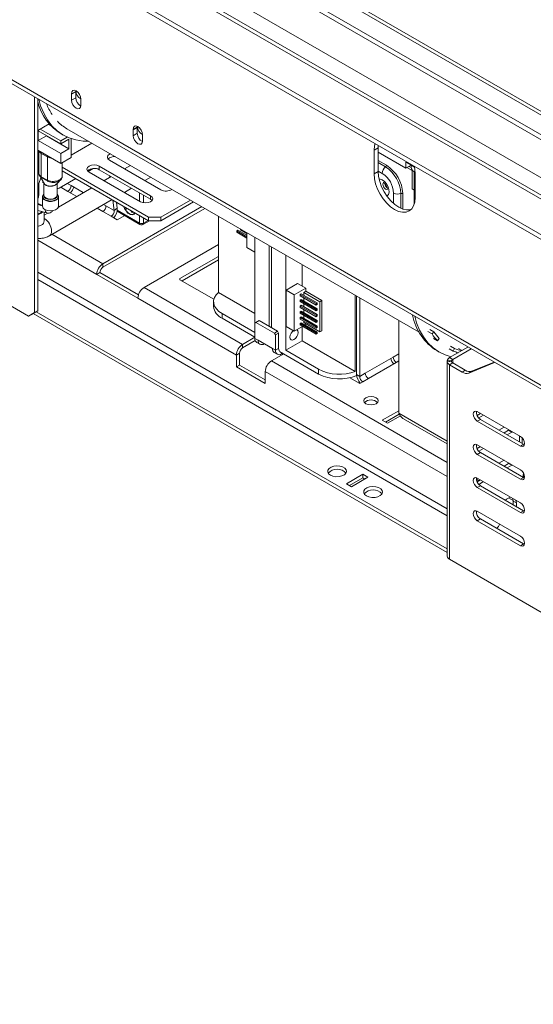
# Model space of a CAD drawing. Units: millimetres. Extents: x 29 to 5491, y 69 to 4023.
# Drawn here: x 3242 to 3495, y 180 to 664 of the extents above; entities that cross this region are included whole.
import ezdxf

# ---------------------------------------------------------------- set-up
doc = ezdxf.new("R2010")
doc.units = ezdxf.units.MM
doc.header["$LTSCALE"] = 20

msp = doc.modelspace()

# ---------------------------------------------------------------- linework, layer by layer
at = {"color": 8, "linetype": 'Continuous', "lineweight": 15}
for p, q in [((2892.1674453, 954.7474156), (3966.9107799, 334.3112949)), ((2875.9460318, 945.4510815), (3966.9107799, 315.6505381)), ((2866.8546588, 940.2027436), (3966.9107799, 305.1538624)), ((3422.4385584, 592.2240119), (3418.3979482, 594.5566065)), ((3418.3979482, 593.518628), (3422.0344973, 591.4192929)), ((3436.2073662, 591.3342344), (3434.5603889, 592.2850141)), ((3418.3979482, 589.3667142), (3420.4182533, 588.2004169)), ((3262.3166705, 581.459572), (3265.8761058, 579.4047537)), ((3267.3765885, 582.2642097), (3265.5435416, 583.3224051)), ((3300.9789068, 574.6108212), (3300.9789068, 578.6925774)), ((3302.9992118, 577.5262801), (3302.9992118, 573.8041324)), ((3425.9740923, 578.5774215), (3425.9740923, 573.4731138)), ((3429.569823, 578.3677261), (3429.569823, 571.0926021)), ((3430.4687556, 570.731801), (3430.4687556, 578.3153022)), ((3250.9651639, 572.9063356), (3251.0354331, 572.8919052)), ((3290.0833134, 570.0956091), (3300.9789068, 563.8057169)), ((3300.9789068, 563.8057169), (3300.9789068, 567.612753)), ((3302.9992118, 566.4464557), (3302.9992118, 563.8057169)), ((3302.9992118, 563.8057169), (3305.2864066, 565.1260863)), ((3283.0486991, 543.832686), (3257.9575714, 558.3174857)), ((3250.9651639, 555.3557641), (3280.0182415, 538.5837794)), ((3250.9651639, 539.6081913), (3452.2458236, 423.4113398)), ((3250.9651639, 536.109015), (3452.2457128, 419.9122275)), ((3452.274937, 446.1404583), (3365.8812077, 496.0144966)), ((3427.2984825, 495.3147182), (3428.5106655, 496.0144966)), ((3453.5007491, 495.6992538), (3453.5007491, 496.1115251)), ((3455.0159779, 495.0306664), (3455.0159779, 496.7801124)), ((3362.8507501, 490.76559), (3452.2454924, 439.1591038)), ((3428.5106655, 470.3565247), (3452.2454924, 456.6547007)), ((3467.8789369, 437.1324609), (3466.6510727, 437.8412918)), ((3484.8079631, 427.3595421), (3482.5357593, 428.6712574))]:
    msp.add_line(p, q, dxfattribs=at)
at = {"color": 7, "linetype": 'Continuous', "lineweight": 15}
for p, q in [((2909.786142, 956.759959), (3966.9107799, 346.4948954)), ((2911.3013708, 957.634682), (3966.9107799, 348.2443414)), ((3966.9107799, 336.7264982), (2906.2506081, 949.032582)), ((3966.9107799, 307.0860249), (2869.7115695, 940.4856468)), ((2851.7023707, 931.4555139), (3966.9107799, 287.6594028)), ((2851.7023707, 929.1225401), (3966.9107799, 285.3264291)), ((2831.8831778, 868.8621746), (4021.0751593, 182.3562563)), ((2833.0668773, 866.2459186), (4022.2588588, 179.7400003)), ((3249.4499351, 519.799508), (3249.4499351, 625.8730958)), ((3250.9651639, 520.6742309), (3250.9651639, 624.9983728)), ((3269.652986, 628.3503532), (3267.6326809, 627.1840559)), ((3267.6326809, 627.1840559), (3267.6326809, 624.2678387)), ((3269.652986, 625.434136), (3267.6326809, 624.2678387)), ((3267.6361911, 627.3278404), (3269.6564962, 628.4941377)), ((3269.652986, 628.3503532), (3269.652986, 625.434136)), ((3269.6657119, 628.9119781), (3269.6564962, 628.4941377)), ((3272.1783674, 621.6436698), (3272.1783674, 624.559887)), ((3256.6668231, 612.6139919), (3250.9651639, 609.3224941)), ((3262.32938, 604.2198486), (3252.2277725, 610.0513825)), ((3257.525158, 611.6584562), (3256.2683827, 612.3839771)), ((3265.351471, 610.184558), (3438.5641875, 510.1909852)), ((3299.9575623, 610.8558937), (3297.9372572, 609.6895964)), ((3297.9407674, 609.8333808), (3299.9610725, 610.9996782)), ((3299.9575623, 610.8558937), (3299.9575623, 607.9396765)), ((3299.9702883, 611.4175201), (3299.9610725, 610.9996782)), ((3251.217702, 609.1180508), (3262.32938, 602.7034157)), ((3251.217702, 604.4521033), (3251.217702, 609.1180508)), ((3251.217702, 604.4521033), (3255.2583122, 606.7846979)), ((3255.2583122, 606.7846979), (3255.2583122, 606.7854562)), ((3266.3699902, 600.3700628), (3255.2583122, 606.7846979)), ((3262.32938, 604.2198486), (3265.5488824, 606.0784278)), ((3262.5557493, 607.674675), (3263.5659018, 607.0915263)), ((3267.3801428, 596.0539666), (3267.3801428, 605.3539828)), ((3297.9372572, 609.6895964), (3297.9372572, 606.7733792)), ((3299.9575623, 607.9396765), (3297.9372572, 606.7733792)), ((3302.4829437, 604.1492103), (3302.4829437, 607.0654274)), ((3262.32938, 598.0374682), (3251.217702, 604.4521033)), ((3262.32938, 602.7034157), (3266.3699902, 605.0360103)), ((3262.32938, 602.7034157), (3262.32938, 604.2198486)), ((3262.32938, 598.0374682), (3266.3699902, 600.3700628)), ((3266.3699902, 600.3700628), (3266.3699902, 605.0360103)), ((3267.3801428, 597.2142924), (3277.5996036, 603.1138615)), ((3418.3979482, 600.806058), (3416.3776431, 599.6397607)), ((3418.4488967, 601.9467348), (3418.3979482, 600.806058)), ((3418.3979482, 600.806058), (3418.3979482, 589.1411893)), ((3250.9651639, 599.6986456), (3262.32938, 593.1382233)), ((3251.4776742, 599.4027797), (3251.4776742, 588.5146671)), ((3252.7329309, 598.0949868), (3255.7633885, 596.3455409)), ((3252.7329309, 598.0949868), (3252.7329309, 586.6199959)), ((3255.7633885, 596.3455409), (3255.7633885, 584.87055)), ((3262.32938, 593.1382233), (3262.32938, 598.0374682)), ((3267.3801428, 596.0539666), (3262.32938, 593.1382233)), ((3416.3776431, 599.6397607), (3416.3776431, 587.974892)), ((3418.3979482, 598.6991754), (3432.0350075, 590.8266686)), ((3263.0795604, 586.7652212), (3263.0795604, 593.5712932)), ((3263.0869944, 593.5755848), (3263.0869944, 591.2370187)), ((3305.5134013, 566.7447753), (3263.0869944, 591.2370187)), ((3263.0869944, 591.2370187), (3263.0869944, 589.4872884)), ((3275.7665587, 589.2240272), (3278.2434939, 590.6539315)), ((3281.2697402, 591.8201673), (3306.5235539, 577.2414511)), ((3281.2697402, 591.8201673), (3281.2697402, 590.070437)), ((3311.5743166, 580.1571943), (3286.320503, 594.7359106)), ((3296.5767782, 592.1585719), (3293.6809233, 590.4868304)), ((3434.5603889, 592.2850141), (3432.0350075, 593.7428857)), ((3432.0350075, 590.8266686), (3432.0350075, 593.7428857)), ((3434.5603889, 592.2845402), (3432.0350075, 590.8266686)), ((3435.0654652, 589.6599947), (3432.5397576, 591.1180546)), ((3434.6909884, 591.0426624), (3433.5500744, 591.701298)), ((3434.5603889, 592.2845402), (3434.5603889, 592.2850141)), ((3252.7329309, 586.6199959), (3255.7633885, 584.87055)), ((3305.5134013, 564.995045), (3263.0869944, 589.4872884)), ((3301.4727911, 574.3257078), (3276.2189775, 588.9044241)), ((3281.2697402, 590.070437), (3306.5235539, 575.4917207)), ((3287.1146854, 586.696222), (3283.5793978, 584.6553439)), ((3286.3486997, 587.1384161), (3286.4563345, 586.3161641)), ((3303.681736, 584.7134841), (3306.5775909, 586.3852256)), ((3418.3979482, 589.1411893), (3416.3776431, 587.974892)), ((3435.0654652, 589.6599947), (3435.0654652, 590.0342892)), ((3435.0654652, 590.0342892), (3435.0654652, 580.6197214)), ((3436.0400133, 589.0146941), (3436.5611224, 588.7138642)), ((3436.0756177, 588.9941401), (3436.0756177, 580.0365728)), ((3436.580694, 576.3119189), (3436.580694, 587.9767877)), ((3251.4702402, 582.1969824), (3251.4702402, 577.5310349)), ((3254.0643316, 583.5161336), (3254.0643316, 577.4863376)), ((3254.2299571, 583.1758769), (3254.1937858, 583.3067096)), ((3260.492903, 577.4863376), (3260.492903, 583.2862513)), ((3277.5182363, 581.1563098), (3261.1310562, 571.6961921)), ((3261.5717656, 581.0295476), (3269.6547921, 585.6957795)), ((3273.4069858, 578.7829354), (3267.3765885, 582.2642097)), ((3293.5802106, 578.8819976), (3297.1154982, 580.9228757)), ((3253.3500459, 576.7098243), (3253.3500459, 572.1405117)), ((3261.2071887, 572.1405117), (3261.2071887, 576.7098243)), ((3265.8761058, 579.4047537), (3270.1801146, 576.9201024)), ((3306.5235539, 577.2414511), (3306.5235539, 575.4917207)), ((3436.0756177, 580.0365728), (3435.0654652, 580.6197214)), ((3436.580694, 580.3281471), (3436.0756177, 580.0365728)), ((3436.1305857, 580.0683051), (3436.1305857, 573.1285211)), ((3253.3500459, 572.2953402), (3251.0354331, 572.8919052)), ((3256.7479565, 557.6191899), (3287.519049, 575.3829635)), ((3331.6687186, 571.9004258), (3283.0486991, 543.832686)), ((3284.5491818, 572.3506826), (3283.4077986, 573.0095891)), ((3288.589792, 570.018088), (3284.5491818, 572.3506826)), ((3287.9176375, 575.1528632), (3288.589792, 570.018088)), ((3289.6979189, 574.1251287), (3290.0902747, 571.1278136)), ((3294.3221261, 571.4556307), (3294.1424297, 571.3518604)), ((3294.3221553, 571.4556138), (3294.1424297, 571.3518604)), ((3294.1424297, 571.3518604), (3294.4995726, 570.7332709)), ((3306.5235539, 575.4917207), (3307.2321232, 574.9087143)), ((3326.0869258, 575.1227263), (3311.5743166, 566.7447753)), ((3327.6024009, 574.2478611), (3311.5743166, 564.995045)), ((3250.9651639, 569.9595003), (3255.4405812, 568.8060128)), ((3252.4298851, 568.832484), (3253.1687891, 569.3915412)), ((3252.7329309, 568.6575394), (3253.5618608, 569.2902314)), ((3254.197397, 564.8661253), (3254.197397, 569.1264293)), ((3256.0047492, 568.7368381), (3254.197397, 567.6934758)), ((3280.1809274, 571.146756), (3283.0486991, 569.4912267)), ((3333.1841937, 571.0255607), (3283.0486991, 542.0829557)), ((3283.0486991, 569.4912267), (3287.0893093, 567.1586321)), ((3287.0893093, 567.1586321), (3290.1197669, 565.4091861)), ((3288.589792, 570.018088), (3290.0902747, 571.1278136)), ((3290.0087917, 569.6553993), (3301.2748316, 563.1516529)), ((3290.1197669, 565.4091861), (3293.7420063, 567.5002604)), ((3294.4995726, 570.7332709), (3295.0364118, 571.0432823)), ((3296.8198762, 570.0137102), (3297.3567155, 569.0838774)), ((3297.3567155, 569.0838774), (3297.7138583, 569.2901186)), ((3297.7138583, 569.2901186), (3297.5341619, 569.6013619)), ((3298.070827, 568.2590131), (3298.8662866, 568.7182221)), ((3305.5134013, 566.7447753), (3311.5743166, 566.7447753)), ((3305.5134013, 564.995045), (3305.5134013, 566.7447753)), ((3311.5743166, 566.7447753), (3311.5743166, 564.995045)), ((3339.8213338, 529.7196776), (3339.8213338, 567.1940213)), ((3302.703287, 563.1516529), (3305.8964818, 564.995045)), ((3311.5743166, 564.995045), (3305.5134013, 564.995045)), ((3348.8386667, 560.0097753), (3349.4447583, 560.3596645)), ((3348.8386667, 559.3098832), (3348.8386667, 560.0097753)), ((3348.8386667, 560.0097753), (3353.8894295, 557.094032)), ((3348.8386667, 559.3098832), (3353.8894295, 556.3941399)), ((3349.4447583, 560.3596645), (3353.8894295, 557.7938104)), ((3350.6569413, 560.4761994), (3350.6569413, 560.9387582)), ((3350.6569413, 560.4761994), (3353.8894295, 558.6101237)), ((3353.8894295, 551.7287232), (3353.8894295, 559.0726825)), ((3357.7999874, 514.67677), (3357.7999874, 556.8151655)), ((3303.25175, 532.169713), (3339.8213338, 553.2808844)), ((3364.8710552, 512.9274188), (3364.8710552, 552.7331249)), ((3365.8812077, 552.1499763), (3365.8812077, 512.3442702)), ((3339.8213338, 547.4493979), (3320.9294195, 536.5433279)), ((3353.8894295, 551.7287232), (3357.7999874, 549.4712062)), ((3372.9522756, 548.0679357), (3372.9522756, 501.2632136)), ((3246.4194775, 518.0494933), (3200.962613, 544.2911826)), ((3283.0486991, 543.832686), (3283.0486991, 542.0829557)), ((3339.8213338, 545.6996676), (3321.9398183, 535.3768884)), ((3381.0334959, 543.4027465), (3381.0334959, 532.7915623)), ((3281.5334703, 539.4585024), (3280.0182415, 538.5837794)), ((3280.0182415, 538.5837794), (3300.2212923, 526.9208064)), ((3300.4896132, 528.515354), (3281.5334703, 539.4585024)), ((3320.9294195, 535.9601792), (3320.9294195, 536.5433279)), ((3320.9294195, 535.9601792), (3337.5968544, 526.3382739)), ((3378.7391821, 534.1160415), (3373.0823278, 530.8504091)), ((3382.7797922, 531.7834469), (3378.7391821, 534.1160415)), ((3351.7390721, 504.1785777), (3303.25175, 532.169713)), ((3339.8213338, 529.7196776), (3357.7999874, 519.3408218)), ((3373.0823278, 530.8504091), (3373.0823278, 513.0031599)), ((3377.122938, 528.5178145), (3373.0823278, 530.8504091)), ((3382.7797922, 531.7834469), (3377.122938, 528.5178145)), ((3377.122938, 528.5178145), (3377.122938, 510.6705653)), ((3380.5574566, 529.1007357), (3379.9513651, 528.7508465)), ((3387.830555, 524.202287), (3379.9513651, 528.7508465)), ((3379.9513651, 528.7508465), (3379.9513651, 528.0509543)), ((3387.830555, 523.5023949), (3379.9513651, 528.0509543)), ((3388.4366465, 524.5521762), (3380.5574566, 529.1007357)), ((3382.7797922, 530.267014), (3381.7696397, 529.6838653)), ((3389.6488295, 525.1353059), (3381.7696397, 529.6838653)), ((3381.7696397, 529.6838653), (3381.7696397, 528.4009573)), ((3382.7797922, 530.267014), (3382.7797922, 531.7834469)), ((3390.6589821, 525.7184545), (3382.7797922, 530.267014)), ((3407.0933698, 528.3587015), (3407.0933698, 490.8843578)), ((3407.8025383, 489.3085715), (3407.8025383, 527.9493072)), ((3300.2212923, 526.9208064), (3348.7086145, 498.9296711)), ((3337.4533578, 525.1723083), (3337.4533578, 522.8393346)), ((3380.5574566, 526.2428428), (3379.9513651, 525.8929536)), ((3387.830555, 521.3443941), (3379.9513651, 525.8929536)), ((3379.9513651, 525.8929536), (3379.9513651, 525.1930615)), ((3387.830555, 520.644502), (3379.9513651, 525.1930615)), ((3380.5574566, 523.38495), (3379.9513651, 523.0350608)), ((3379.9513651, 523.0350608), (3379.9513651, 522.3351687)), ((3387.830555, 518.4865013), (3379.9513651, 523.0350608)), ((3388.4366465, 521.6942833), (3380.5574566, 526.2428428)), ((3388.4366465, 518.8363905), (3380.5574566, 523.38495)), ((3381.7696397, 527.0012868), (3381.7696397, 525.5430644)), ((3381.7696397, 524.1433939), (3381.7696397, 522.6851716)), ((3388.4366465, 524.5521762), (3387.830555, 524.202287)), ((3387.830555, 524.202287), (3387.830555, 523.5023949)), ((3387.830555, 523.5023949), (3388.4366465, 523.852284)), ((3388.4366465, 523.852284), (3388.4366465, 524.5521762)), ((3390.6589821, 525.7184545), (3389.6488295, 525.1353059)), ((3389.6488295, 525.1353059), (3389.6488295, 510.3209226)), ((3390.6589821, 510.9040712), (3390.6589821, 525.7184545)), ((3409.3177672, 488.4338485), (3409.3177672, 527.0745843)), ((3246.4194775, 518.0494933), (3249.4499351, 519.799508)), ((3247.9347063, 518.9242163), (3246.4194775, 518.0494933)), ((3250.9651639, 520.6742309), (3247.9347063, 518.9242163)), ((3452.2684512, 401.8212083), (3248.6762888, 519.3524619)), ((3249.4499351, 519.799508), (3250.9651639, 520.6742309)), ((3452.2454924, 403.5841924), (3250.1915176, 520.2274693)), ((3341.6375467, 517.0078481), (3341.6375467, 519.3408218)), ((3341.6375467, 519.3408218), (3357.7999874, 510.0104434)), ((3387.830555, 517.7866092), (3379.9513651, 522.3351687)), ((3380.5574566, 520.5270571), (3379.9513651, 520.1771679)), ((3379.9513651, 520.1771679), (3379.9513651, 519.4772758)), ((3387.830555, 515.6286085), (3379.9513651, 520.1771679)), ((3387.830555, 514.9287163), (3379.9513651, 519.4772758)), ((3388.4366465, 515.9784976), (3380.5574566, 520.5270571)), ((3381.7696397, 521.2855011), (3381.7696397, 519.8272787)), ((3381.7696397, 518.4276082), (3381.7696397, 516.9693859)), ((3388.4366465, 521.6942833), (3387.830555, 521.3443941)), ((3387.830555, 521.3443941), (3387.830555, 520.644502)), ((3387.830555, 520.644502), (3388.4366465, 520.9943912)), ((3388.4366465, 518.8363905), (3387.830555, 518.4865013)), ((3387.830555, 518.4865013), (3387.830555, 517.7866092)), ((3387.830555, 517.7866092), (3388.4366465, 518.1364984)), ((3388.4366465, 520.9943912), (3388.4366465, 521.6942833)), ((3388.4366465, 518.1364984), (3388.4366465, 518.8363905)), ((3341.6375467, 517.0078481), (3357.7999874, 507.6774696)), ((3358.3050637, 514.9684391), (3357.7999874, 514.67677)), ((3357.7999874, 514.67677), (3357.7999874, 507.0946053)), ((3359.8202925, 515.8431621), (3358.3050637, 514.9684391)), ((3367.3964366, 509.7201013), (3358.3050637, 514.9684391)), ((3368.9116654, 510.5948242), (3359.8202925, 515.8431621)), ((3380.5574566, 517.6691643), (3379.9513651, 517.3192751)), ((3379.9513651, 517.3192751), (3379.9513651, 516.619383)), ((3387.830555, 512.7707156), (3379.9513651, 517.3192751)), ((3387.830555, 512.0708235), (3379.9513651, 516.619383)), ((3380.5574566, 514.8112714), (3379.9513651, 514.4613823)), ((3379.9513651, 514.4613823), (3379.9513651, 513.7614901)), ((3387.830555, 509.9128228), (3379.9513651, 514.4613823)), ((3387.830555, 509.2129306), (3379.9513651, 513.7614901)), ((3388.4366465, 513.1206048), (3380.5574566, 517.6691643)), ((3388.4366465, 510.262712), (3380.5574566, 514.8112714)), ((3381.7696397, 515.5697154), (3381.7696397, 514.869482)), ((3389.6488295, 510.3209226), (3381.7696397, 514.869482)), ((3382.4265426, 513.7322711), (3382.7797922, 513.9361978)), ((3382.7797922, 513.9361978), (3382.7797922, 514.2863334)), ((3388.4366465, 515.9784976), (3387.830555, 515.6286085)), ((3387.830555, 515.6286085), (3387.830555, 514.9287163)), ((3387.830555, 514.9287163), (3388.4366465, 515.2786055)), ((3388.4366465, 513.1206048), (3387.830555, 512.7707156)), ((3388.4366465, 515.2786055), (3388.4366465, 515.9784976)), ((3388.4366465, 512.4207127), (3388.4366465, 513.1206048)), ((3428.5106655, 515.9947599), (3428.5106655, 470.3565247)), ((3367.3964366, 509.7201013), (3368.9116654, 510.5948242)), ((3367.9015128, 508.8452835), (3367.3964366, 509.7201013)), ((3369.4167416, 509.7200065), (3367.9015128, 508.8452835)), ((3367.9015128, 501.2631188), (3367.9015128, 508.8452835)), ((3368.9116654, 510.5948242), (3369.4167416, 509.7200065)), ((3369.4167416, 502.1378418), (3369.4167416, 509.7200065)), ((3377.122938, 510.6705653), (3373.0823278, 513.0031599)), ((3377.122938, 510.6705653), (3381.214261, 513.0324358)), ((3381.0334959, 512.9280823), (3381.0334959, 505.9284028)), ((3387.830555, 512.7707156), (3387.830555, 512.0708235)), ((3387.830555, 512.0708235), (3388.4366465, 512.4207127)), ((3388.4366465, 510.262712), (3387.830555, 509.9128228)), ((3387.830555, 509.9128228), (3387.830555, 509.2129306)), ((3387.830555, 509.2129306), (3388.4366465, 509.5628198)), ((3388.4366465, 509.5628198), (3388.4366465, 510.262712)), ((3389.6488295, 510.3209226), (3390.6589821, 510.9040712)), ((3442.8726349, 510.4997889), (3444.8929399, 509.3334916)), ((3443.7571692, 511.5737822), (3445.7774743, 510.4074849)), ((3444.8929399, 509.3334916), (3445.7774743, 510.4074849)), ((3357.7999874, 507.6774696), (3351.7390721, 504.1785777)), ((3357.9734183, 506.0278588), (3351.7390721, 502.4288474)), ((3351.7390721, 504.1785777), (3351.7390721, 502.4288474)), ((3359.3152162, 506.2198824), (3357.7999874, 507.0946053)), ((3358.687762, 505.1324133), (3360.2029908, 504.2576903)), ((3359.3152162, 506.2198824), (3366.386284, 502.1378418)), ((3362.3456738, 504.4698677), (3362.3456738, 504.4704364)), ((3366.3862841, 502.1372731), (3362.3456738, 504.4698677)), ((3381.0334959, 505.9284028), (3372.9522756, 501.2632136)), ((3381.0334959, 505.9284028), (3407.0933698, 490.8843578)), ((3447.5582269, 505.9800543), (3445.5379218, 507.1463517)), ((3447.5582269, 505.9800543), (3448.3808924, 507.1318903)), ((3350.2238433, 499.8043941), (3348.7086145, 498.9296711)), ((3348.7086145, 493.0972368), (3348.7086145, 498.9296711)), ((3350.2238433, 493.9719598), (3350.2238433, 499.8043941)), ((3365.8812077, 496.0144966), (3371.942123, 499.5133885)), ((3367.9015128, 501.2631188), (3366.386284, 502.1378418)), ((3367.2740586, 500.1756498), (3368.7892875, 499.3009268)), ((3369.4167416, 502.1378418), (3367.9015128, 501.2631188)), ((3389.1147163, 489.5998614), (3369.9218179, 500.6796858)), ((3370.9319705, 500.0965372), (3370.9319705, 499.5131042)), ((3371.4368004, 499.221672), (3370.9319705, 499.5131042)), ((3372.9522756, 501.2632136), (3389.1147163, 491.9328352)), ((3428.5106655, 499.5136729), (3425.7832536, 497.9391715)), ((3447.4136649, 500.9584718), (3448.4238175, 500.3753232)), ((3453.24425, 502.0321862), (3455.2645551, 500.8658889)), ((3453.5007491, 497.6548354), (3462.5276456, 502.8659518)), ((3453.88803, 503.3027364), (3455.9083351, 502.1364391)), ((3455.0159779, 496.7801124), (3464.0428744, 501.9912288)), ((3455.2645551, 500.8658889), (3455.9083351, 502.1364391)), ((3459.6321172, 501.1943988), (3457.8284188, 502.2356518)), ((3350.2238433, 493.9719598), (3348.7086145, 493.0972368)), ((3362.8507501, 486.6826016), (3350.2238433, 493.9719598)), ((3425.7832536, 497.9391715), (3412.045179, 490.0083499)), ((3413.5604078, 487.3838966), (3427.2984825, 495.3147182)), ((3452.2454924, 493.8565902), (3452.2454924, 490.372024)), ((3452.274937, 495.6158725), (3452.274937, 496.1949064)), ((3454.4030719, 496.0501479), (3452.274937, 496.1949064)), ((3454.4030719, 495.7606309), (3452.274937, 495.6158725)), ((3452.274937, 495.6158725), (3452.274937, 493.8661421)), ((3455.0159779, 496.7801124), (3453.5007491, 497.6548354)), ((3455.0159779, 495.0306664), (3453.5007491, 494.1559435)), ((3453.5007491, 398.5040198), (3453.5007491, 494.1559435)), ((3459.7135707, 490.5693579), (3453.5007491, 494.1559435)), ((3454.4030719, 495.7606309), (3454.4030719, 496.0501479)), ((3461.2287995, 491.4440809), (3455.0159779, 495.0306664)), ((3463.0005635, 490.0759374), (3475.6465965, 495.2925426)), ((3464.5157923, 490.9506604), (3475.3943457, 495.4381639)), ((3348.7086145, 493.0972368), (3362.8507501, 484.9331557)), ((3362.8507501, 484.9331557), (3362.8507501, 490.76559)), ((3389.1147163, 491.9328352), (3389.1147163, 489.5998614)), ((3409.3177672, 488.4338485), (3407.8025383, 489.3085715)), ((3412.045179, 490.0083499), (3409.3177672, 488.4338485)), ((3452.274937, 489.7834381), (3452.274937, 476.2521903)), ((3459.7135707, 490.5693579), (3461.2287995, 491.4440809)), ((3464.5157923, 490.9506604), (3463.0005635, 490.0759374)), ((3404.4338325, 487.7541077), (3409.3177672, 484.9346722)), ((3409.3177672, 484.9346722), (3410.832996, 485.8093952)), ((3410.832996, 485.8093952), (3413.5604078, 487.3838966)), ((3452.2454924, 476.2426384), (3452.2454924, 472.7580722)), ((3428.5106655, 471.5222532), (3420.4294451, 466.857064)), ((3428.7713653, 469.9230217), (3421.9449203, 465.9821989)), ((3452.274937, 472.1694863), (3452.274937, 458.6382385)), ((3468.6559927, 470.2426782), (3466.9954274, 469.2840543)), ((3467.1378084, 471.1191073), (3488.3510119, 458.8729856)), ((3420.4294451, 466.857064), (3422.9548265, 465.3991924)), ((3422.9548265, 465.3991924), (3429.2918764, 469.0574934)), ((3430.9138237, 467.5195203), (3452.2454924, 455.2050101)), ((3467.1378084, 466.4531598), (3468.6530373, 467.3278828)), ((3488.3510119, 454.2070381), (3467.1378084, 466.4531598)), ((3470.1712215, 469.3679552), (3467.8234116, 468.0125934)), ((3489.8662407, 455.0817611), (3468.6530373, 467.3278828)), ((3477.7483508, 462.0772701), (3480.2743889, 463.5355208)), ((3482.5426348, 461.9284498), (3480.2743889, 460.6190193)), ((3484.0578636, 461.0537268), (3481.7896177, 459.7442963)), ((3482.7857442, 462.0857463), (3482.5426348, 461.9284498)), ((3484.0578636, 461.0537268), (3482.5426348, 461.9284498)), ((3484.3009731, 461.2110233), (3484.0578636, 461.0537268)), ((3452.2454924, 458.6286866), (3452.2454924, 455.1441204)), ((3487.8533696, 459.1602684), (3487.8533696, 456.2437668)), ((3488.3510119, 454.2070381), (3489.8662407, 455.0817611)), ((3489.1086263, 458.2653749), (3489.1086263, 455.5191226)), ((3490.3196967, 454.8795105), (3489.8662407, 455.0817611)), ((3452.274937, 454.5555345), (3452.274937, 441.0242867)), ((3468.6559927, 453.9118619), (3466.9954274, 452.953238)), ((3467.1378084, 454.7882911), (3488.3510119, 442.5421694)), ((3467.1378084, 450.1223436), (3468.6530373, 450.9970665)), ((3470.1712215, 453.037139), (3467.8234116, 451.6817772)), ((3489.8662407, 438.7509449), (3468.6530373, 450.9970665)), ((3488.3510119, 437.8762219), (3467.1378084, 450.1223436)), ((3477.7483508, 445.7464538), (3480.2743889, 447.2047046)), ((3482.5426348, 445.5976335), (3480.2743889, 444.2882031)), ((3482.7857442, 445.75493), (3482.5426348, 445.5976335)), ((3484.0578636, 444.7229105), (3482.5426348, 445.5976335)), ((3452.2454924, 441.0147348), (3452.2454924, 437.5301686)), ((3484.0578636, 444.7229105), (3481.7896177, 443.4134801)), ((3484.3009731, 444.880207), (3484.0578636, 444.7229105)), ((3410.832996, 440.3203881), (3402.7517756, 435.6551989)), ((3410.832996, 438.5706578), (3404.2672507, 434.7803338)), ((3405.277157, 434.1973273), (3413.3583773, 438.8625165)), ((3413.3583773, 438.8625165), (3410.832996, 440.3203881)), ((3410.832996, 438.5706578), (3410.832996, 440.3203881)), ((3411.8429022, 437.9876513), (3410.832996, 438.5706578)), ((3452.274937, 436.9415827), (3452.274937, 423.4103349)), ((3468.6559927, 437.5810457), (3466.9954274, 436.6224218)), ((3467.1378084, 438.4574748), (3488.3510119, 426.2113532)), ((3470.1712215, 436.7063227), (3467.8234116, 435.3509609)), ((3488.3510119, 437.8762219), (3489.8662407, 438.7509449)), ((3489.7257413, 440.2530399), (3489.7257413, 438.8320534)), ((3490.3196967, 438.5486943), (3489.8662407, 438.7509449)), ((3402.7517756, 435.6551989), (3405.277157, 434.1973273)), ((3467.1378084, 433.7915273), (3468.6530373, 434.6662503)), ((3488.3510119, 421.5454057), (3467.1378084, 433.7915273)), ((3489.8662407, 422.4201286), (3468.6530373, 434.6662503)), ((3484.6340719, 428.3570969), (3484.815478, 427.0794411)), ((3484.815478, 427.0794411), (3484.815478, 425.3358719)), ((3486.3307068, 426.2047182), (3484.815478, 427.0794411)), ((3486.1493008, 427.4823739), (3486.3307068, 426.2047182)), ((3486.3307068, 426.2047182), (3486.3307068, 424.4611489)), ((3452.2454924, 423.400783), (3452.2454924, 419.9162168)), ((3467.1378084, 422.1266586), (3488.3510119, 409.8805369)), ((3488.3510119, 421.5454057), (3489.8662407, 422.4201286)), ((3490.3196967, 422.2178781), (3489.8662407, 422.4201286)), ((3452.274937, 419.3276309), (3452.274937, 405.7963831)), ((3467.1378084, 417.4607111), (3468.6530373, 418.3354341)), ((3488.3510119, 405.2145894), (3467.1378084, 417.4607111)), ((3489.8662407, 406.0893124), (3468.6530373, 418.3354341)), ((3452.2454924, 405.7868312), (3452.2454924, 402.302265)), ((3488.3510119, 405.2145894), (3489.8662407, 406.0893124)), ((3490.3196967, 405.8870618), (3489.8662407, 406.0893124)), ((3452.274937, 401.7136791), (3452.274937, 399.9639488)), ((3498.9576136, 372.2623305), (3453.5007491, 398.5040198))]:
    msp.add_line(p, q, dxfattribs=at)
at = {"color": 7, "linetype": 'Continuous', "lineweight": 15, "flags": 128}
for points in [[(3251.4771273, 624.7028226), (3252.4184751, 621.5180612), (3253.9278212, 617.8424368), (3255.7910921, 614.5496643), (3257.9926579, 611.6673646), (3260.5140512, 609.2197156), (3263.3341214, 607.227249), (3266.429213, 605.7066785), (3269.773363, 604.670759), (3273.3385195, 604.1281802), (3275.9865176, 604.0450763)], [(3272.1748572, 624.7077242), (3272.0397821, 625.8339723), (3271.5567064, 627.0139666), (3270.804398, 628.0553036), (3269.9055241, 628.7881886), (3269.0066502, 629.0931214), (3268.2543418, 628.9203812), (3267.7712662, 628.2981341), (3267.6361911, 627.3278404)], [(3267.6326809, 624.2678387), (3267.8056908, 623.163573), (3268.2983813, 622.0276688), (3269.0357447, 621.0330572), (3269.9055241, 620.3311588), (3270.7753036, 620.0288312), (3271.512667, 620.1721012), (3272.0053575, 620.7391571), (3272.1783674, 621.6436698)], [(3302.4794335, 607.2132647), (3302.3443584, 608.3395128), (3301.8612828, 609.5195071), (3301.1089744, 610.5608441), (3300.2101005, 611.2937291), (3299.3112266, 611.5986618), (3298.5589181, 611.4259216), (3298.0758425, 610.8036745), (3297.9407674, 609.8333808)], [(3297.9372572, 606.7733792), (3298.1102671, 605.6691135), (3298.6029576, 604.5332093), (3299.340321, 603.5385977), (3300.2101005, 602.8366993), (3301.0798799, 602.5343717), (3301.8172433, 602.6776416), (3302.3099338, 603.2446975), (3302.4829437, 604.1492103)], [(3416.8438055, 602.8733342), (3416.5717411, 601.8034133), (3416.3776431, 599.6397607)], [(3251.5628587, 599.3536038), (3251.8792123, 598.7988371), (3252.7329309, 598.0949868)], [(3255.7633885, 596.3455409), (3256.982625, 595.8526996), (3257.9436133, 595.6700726)], [(3286.320503, 594.7359106), (3285.5463146, 595.4047878), (3285.2744558, 596.1937822), (3285.5463146, 596.9827767), (3286.320503, 597.6516538), (3286.7182986, 597.849751)], [(3276.2189775, 588.9044241), (3275.4447891, 589.5733013), (3275.1729303, 590.3622957), (3275.4447891, 591.1512901), (3276.2189775, 591.8201673), (3277.3776323, 592.2670968), (3278.7443589, 592.4240375), (3280.1110854, 592.2670968), (3281.2697402, 591.8201673)], [(3436.580694, 587.9767877), (3436.386596, 590.3645411), (3436.1145315, 591.7485809)], [(3416.3776431, 587.974892), (3416.5717411, 585.5871386), (3417.1465759, 583.0670445), (3418.0800571, 580.5114554), (3419.3363114, 578.0185813), (3420.8670617, 575.6842219), (3422.6134821, 573.5980853), (3424.5084587, 571.8403405), (3426.4791685, 570.4785367), (3428.4498784, 569.5650073), (3430.344855, 569.1348587), (3432.0912754, 569.2046213), (3433.6220257, 569.771614), (3434.87828, 570.8140478), (3435.8117611, 572.2918624), (3436.386596, 574.1482663), (3436.580694, 576.3119189)], [(3418.3979482, 589.1411893), (3418.5920462, 586.7534359), (3419.166881, 584.2333418), (3420.1003622, 581.6777527), (3421.3566165, 579.1848786), (3422.8873668, 576.8505192), (3424.6337872, 574.7643826), (3426.5287638, 573.0066378), (3428.4994736, 571.644834), (3430.4701835, 570.7313046), (3432.36516, 570.301156), (3434.1115805, 570.3709186), (3434.559826, 570.4787533)], [(3260.492903, 577.7475373), (3260.5765868, 577.3213714), (3260.3255438, 576.5927891), (3259.6106339, 575.9751269), (3258.5406956, 575.5624182), (3257.2786173, 575.4174942), (3256.016539, 575.5624182), (3254.9466007, 575.9751269), (3254.2316908, 576.5927891), (3253.9806478, 577.3213714), (3254.0643316, 577.7475373)], [(3254.0643316, 577.4863376), (3254.3090045, 576.7762426), (3255.0057741, 576.1742531)], [(3255.0057741, 576.1742531), (3256.0485634, 575.7720166), (3257.2786173, 575.6307699), (3258.5086712, 575.7720166), (3259.5514605, 576.1742531), (3260.2482301, 576.7762426), (3260.492903, 577.4863376)], [(3306.5235539, 577.2414511), (3307.2977423, 576.5725739), (3307.5696011, 575.7835794), (3307.2977423, 574.994585), (3306.5235539, 574.3257078), (3305.364899, 573.8787783), (3303.9981725, 573.7218376), (3302.631446, 573.8787783), (3301.4727911, 574.3257078)], [(3252.5252111, 572.5079319), (3251.8194607, 572.8603262), (3250.9651639, 573.1322885)], [(3254.5006978, 570.5368529), (3255.6917848, 570.065836), (3257.0971823, 569.8750156), (3258.5270836, 569.990163), (3259.7883726, 570.3957269), (3260.7107053, 571.0369336), (3261.1695154, 571.8271847), (3261.2071887, 572.1405117)], [(3293.1669876, 572.1224779), (3293.6066788, 571.0613945), (3294.4129152, 569.8147523), (3295.4019106, 568.8281432), (3296.4543775, 568.220567), (3297.4433728, 568.0653063), (3298.2496093, 568.3810878), (3298.6893004, 568.9345146)], [(3250.9651639, 568.2648309), (3251.1293662, 568.3067867), (3252.4298851, 568.832484)], [(3250.9651639, 567.9985437), (3251.3933799, 568.1054093), (3252.7329309, 568.6575394)], [(3294.7431841, 569.1818036), (3295.3668284, 568.6186427), (3296.4894597, 567.9705614), (3297.5443881, 567.80495), (3298.4043736, 568.1417836), (3298.9096354, 568.8073179)], [(3298.28552, 568.3829527), (3298.5545406, 568.3880986), (3298.6622608, 568.4009956)], [(3341.6375467, 519.3408218), (3340.0644411, 520.4194167), (3338.8325972, 521.6369436), (3337.978023, 522.9578129), (3337.5256985, 524.3434142), (3337.4888458, 525.7532449), (3337.868542, 527.1460943), (3338.6536882, 528.4812478), (3339.8213338, 529.7196776)], [(3436.335043, 517.9866194), (3437.2763908, 514.801858), (3438.7857369, 511.1262336), (3440.6490077, 507.8334611), (3442.8505736, 504.9511614), (3445.3719668, 502.5035124), (3448.1920371, 500.5110458), (3451.2871286, 498.9904753), (3454.1986003, 498.0576963)], [(3376.6480823, 510.9446937), (3376.2197484, 510.5540632), (3375.5643143, 509.669964), (3375.1263672, 508.6602713), (3374.9725806, 507.6787018), (3375.1263672, 506.8746905), (3375.5643143, 506.3706409), (3376.2197484, 506.2432898), (3376.9928857, 506.5120254), (3377.766023, 507.1359351), (3378.4214572, 508.0200343), (3378.8594043, 509.029727), (3379.0131908, 510.0112964), (3378.8594043, 510.8153078), (3378.4214572, 511.3193574), (3378.328447, 511.3664908)], [(3412.3482248, 475.0211452), (3413.5068796, 474.5742157), (3414.8736062, 474.417275), (3416.2403327, 474.5742157), (3417.3989875, 475.0211452), (3418.1731759, 475.6900223), (3418.4450347, 476.4790168), (3418.1731759, 477.2680112), (3417.3989875, 477.9368884), (3416.2403327, 478.3838179), (3414.8736062, 478.5407586), (3413.5068796, 478.3838179), (3412.3482248, 477.9368884), (3411.5740364, 477.2680112), (3411.3021776, 476.4790168), (3411.5740364, 475.6900223), (3412.3482248, 475.0211452)], [(3467.1378084, 466.4531598), (3466.3646712, 467.0770695), (3465.709237, 467.9611687), (3465.2712899, 468.9708614), (3465.1175034, 469.9524309), (3465.2712899, 470.7564422), (3465.709237, 471.2604918), (3466.3646712, 471.3878429), (3467.1378084, 471.1191073)], [(3467.1378084, 450.1223436), (3466.3646712, 450.7462533), (3465.709237, 451.6303525), (3465.2712899, 452.6400451), (3465.1175034, 453.6216146), (3465.2712899, 454.4256259), (3465.709237, 454.9296756), (3466.3646712, 455.0570267), (3467.1378084, 454.7882911)], [(3488.3510119, 458.8729856), (3489.1241492, 458.2490759), (3489.7795833, 457.3649767), (3490.2175304, 456.3552841), (3490.371317, 455.3737146), (3490.2175304, 454.5697033), (3489.7795833, 454.0656536), (3489.1241492, 453.9383025), (3488.3510119, 454.2070381)], [(3394.9230934, 439.8830266), (3396.1669621, 439.3703344), (3397.631802, 439.1185782), (3399.1588747, 439.1550398), (3400.5826983, 439.475768), (3401.7489795, 440.0460069), (3402.5313335, 440.8039623), (3402.8449802, 441.6674979), (3402.6559311, 442.5430363), (3401.9846725, 443.3356992), (3400.9039458, 443.9595895), (3399.5308645, 444.3470988), (3398.0142232, 444.4562345), (3396.5183736, 444.2751702), (3395.2054141, 443.8235268), (3394.2176244, 443.150247), (3393.6620467, 442.3282911), (3393.5988865, 441.4467308), (3394.0349882, 440.6010968), (3394.9230934, 439.8830266)], [(3488.3510119, 442.5421694), (3489.1241492, 441.9182597), (3489.7795833, 441.0341605), (3490.2175304, 440.0244678), (3490.371317, 439.0428983), (3490.2175304, 438.238887), (3489.7795833, 437.7348374), (3489.1241492, 437.6074863), (3488.3510119, 437.8762219)], [(3489.7257413, 440.2530399), (3489.7634146, 440.5663669), (3489.8721487, 440.8664087)], [(3467.1378084, 433.7915273), (3466.3646712, 434.415437), (3465.709237, 435.2995363), (3465.2712899, 436.3092289), (3465.1175034, 437.2907984), (3465.2712899, 438.0948097), (3465.709237, 438.5988594), (3466.3646712, 438.7262104), (3467.1378084, 438.4574748)], [(3412.6007629, 429.6779252), (3413.8446317, 429.165233), (3415.3094715, 428.9134768), (3416.8365442, 428.9499385), (3418.2603679, 429.2706666), (3419.426649, 429.8409055), (3420.209003, 430.5988609), (3420.5226497, 431.4623965), (3420.3336006, 432.3379349), (3419.662342, 433.1305978), (3418.5816153, 433.7544881), (3417.208534, 434.1419974), (3415.6918927, 434.2511331), (3414.1960431, 434.0700688), (3412.8830837, 433.6184254), (3411.8952939, 432.9451456), (3411.3397162, 432.1231897), (3411.276556, 431.2416294), (3411.7126577, 430.3959954), (3412.6007629, 429.6779252)], [(3488.3510119, 426.2113532), (3489.1241492, 425.5874434), (3489.7795833, 424.7033442), (3490.2175304, 423.6936516), (3490.371317, 422.7120821), (3490.2175304, 421.9080708), (3489.7795833, 421.4040211), (3489.1241492, 421.2766701), (3488.3510119, 421.5454057)], [(3467.1378084, 417.4607111), (3466.3646712, 418.0846208), (3465.709237, 418.96872), (3465.2712899, 419.9784126), (3465.1175034, 420.9599821), (3465.2712899, 421.7639935), (3465.709237, 422.2680431), (3466.3646712, 422.3953942), (3467.1378084, 422.1266586)], [(3488.3510119, 409.8805369), (3489.1241492, 409.2566272), (3489.7795833, 408.372528), (3490.2175304, 407.3628354), (3490.371317, 406.3812659), (3490.2175304, 405.5772546), (3489.7795833, 405.0732049), (3489.1241492, 404.9458538), (3488.3510119, 405.2145894)]]:
    msp.add_lwpolyline(points, dxfattribs=at)
at = {"color": 8, "linetype": 'Continuous', "lineweight": 15, "flags": 128}
for points in [[(3418.8297824, 585.5177176), (3419.3321683, 585.481754), (3420.4182533, 585.0640546)], [(3420.4182533, 585.0640546), (3421.5043382, 584.227787), (3422.4727291, 583.0635738), (3423.2184855, 581.6975755), (3423.6607934, 580.2778193), (3423.7517217, 578.9581577), (3423.481417, 577.8815966), (3422.879171, 577.1647981), (3422.7247152, 577.0725814)], [(3421.0445693, 583.7951028), (3420.7635155, 583.4631451), (3420.6594547, 582.9191051), (3420.7635155, 582.2549191), (3421.0598555, 581.5717033), (3421.5033597, 580.9734713), (3422.0265085, 580.5512983), (3422.5496574, 580.3694565), (3422.9931616, 580.4556295), (3423.1321502, 580.5632355)], [(3261.2071887, 576.7098243), (3261.0035341, 575.9891), (3260.3010008, 575.2609734), (3259.1902778, 574.7285221), (3257.8213744, 574.4636566), (3256.3791687, 574.5021485), (3255.0584385, 574.8387993), (3254.0375558, 575.4281423), (3253.4543964, 576.1905837), (3253.3500459, 576.7098243)], [(3254.0643316, 578.0927893), (3253.6330462, 577.5801623), (3253.4378323, 576.7722813), (3253.7613377, 575.9782448), (3254.5598712, 575.3052917)], [(3254.5598712, 575.3052917), (3255.7255864, 574.8443081), (3257.1010471, 574.6575524), (3258.5004896, 574.770247), (3259.7349115, 575.1671718), (3260.6375973, 575.79472), (3261.0866342, 576.5681377), (3261.0213773, 577.3829705), (3260.492903, 578.0927893)], [(3250.9651639, 562.1661093), (3251.3933799, 562.272975), (3252.7329309, 562.8251051)], [(3490.3710844, 439.0076381), (3489.8300918, 439.7337992), (3489.7257413, 440.2530399)]]:
    msp.add_lwpolyline(points, dxfattribs=at)
at = {"color": 7, "linetype": 'Continuous', "lineweight": 15}
for centre, radius, start, end in [((3270.5378263, 627.1850682), 2.9051455, 177.183087762, 180.01996451), ((3272.5581314, 628.3513655), 2.9051455, 177.183087763, 180.01996451), ((3274.3389253, 625.5261754), 4.6868431, 181.125236624, 242.373952049), ((3274.2777852, 628.9327306), 4.5751116, 181.084816944, 242.684651103), ((3269.0207734, 624.5588747), 3.1575941, 0.01836809, 2.701934026), ((3276.0978668, 629.7598618), 25.9064552, 194.038526293, 238.48435283), ((3282.0621594, 632.9040782), 28.712287, 201.258090006, 213.119654081), ((3275.8710416, 628.3512202), 20.9925935, 223.644348486, 239.926623808), ((3302.8627077, 610.856906), 2.9051455, 177.183087763, 180.019964509), ((3304.5823612, 611.4382709), 4.5751113, 181.084815308, 242.684663612), ((3300.8424026, 609.6906087), 2.9051455, 177.183087762, 180.01996451), ((3304.6435016, 608.0317159), 4.6868431, 181.125236624, 242.37395205), ((3299.3253497, 607.0644152), 3.1575941, 0.018368091, 2.701934026), ((3288.6870698, 591.9716342), 4.5454114, 85.390924881, 132.573572127), ((3278.8000425, 585.7289898), 4.9947543, 60.365963562, 131.194546742), ((3424.8861286, 587.9722399), 4.4736981, 129.599813488, 177.076411224), ((3421.3215895, 592.2810561), 1.1184245, 309.599813486, 357.076411227), ((3413.2097009, 577.6232497), 16.3770522, 2.605478486, 57.39452166), ((3413.0342061, 577.5219334), 17.4525915, 2.605478486, 57.39452166), ((3437.9581429, 591.8524139), 3.4251825, 172.744170449, 235.943649157), ((3259.8215633, 581.8767105), 8.357462, 150.2220939, 177.803792777), ((3253.6584678, 586.5190623), 0.9310243, 173.776252101, 193.947519968), ((3413.91168, 578.0285148), 12.0748949, 2.605478486, 57.39452166), ((3256.9008697, 584.9504036), 1.1402807, 184.015697901, 202.833040983), ((3260.6566913, 582.4433278), 1.6840829, 264.418781357, 302.913109414), ((3264.1732816, 582.1217134), 3.2064747, 302.076970075, 2.547072093), ((3261.8251314, 583.4915122), 7.1534631, 317.783792913, 343.854313806), ((3424.2584834, 583.4225091), 2.619381, 184.588001273, 237.280014345), ((3424.2030082, 583.391516), 2.5142506, 185.28140892, 237.243402088), ((3247.4027558, 577.6639142), 4.0696543, 331.087479854, 358.128888363), ((3255.0959606, 576.6010602), 1.7492992, 126.138448578, 176.435290108), ((3259.5237363, 576.6352759), 1.6851022, 2.535574225, 54.890687089), ((3314.0810037, 584.7411353), 5.224557, 241.328350549, 303.547368529), ((3428.0104126, 582.5614561), 4.4742745, 242.927508828, 290.39731243), ((3429.9596755, 577.3192935), 1.1185686, 62.92750883, 110.397312427), ((3437.5004316, 580.8945369), 1.4444767, 211.214726552, 230.451792281), ((3249.8216678, 567.752423), 5.7607833, 52.230789962, 78.550939981), ((3255.1953067, 572.2498817), 1.8484991, 183.391996026, 247.928144931), ((3281.3458749, 572.2081864), 3.2064747, 302.076970075, 2.547072093), ((3285.3864851, 569.8755918), 3.2064747, 302.076970075, 2.547072093), ((3283.8099805, 570.8044421), 6.2886138, 316.034939186, 2.947549075), ((3301.9890593, 565.7553042), 2.1957456, 242.609672237, 297.390327763), ((3301.9890593, 564.3888655), 1.4285714, 240.002688266, 299.997311734), ((3286.597739, 538.2843758), 6.5863063, 122.60547834, 177.394521514), ((3284.8232191, 539.3088006), 3.2931532, 122.60547834, 177.394521514), ((3306.8007899, 526.6214028), 6.5863063, 122.60547834, 177.394521514), ((3344.6027444, 523.5522828), 7.1848468, 185.694799251, 245.625341706), ((3461.2869376, 523.4360324), 26.4141709, 190.616202419, 238.316889536), ((3464.66825, 522.314867), 23.6554221, 213.282640001, 223.672191639), ((3465.0937436, 523.087526), 23.1063131, 213.282640001, 223.672191639), ((3355.2881121, 498.6302675), 6.5863063, 122.60547834, 177.394521514), ((3359.8999955, 506.862805), 2.1127626, 173.701152481, 234.986667126), ((3361.1626778, 505.9201944), 1.8716108, 170.78596301, 309.203285236), ((3353.5135921, 499.6546923), 3.2931532, 122.60547834, 177.394521514), ((3368.4862922, 501.9060415), 2.1127626, 173.701152483, 234.986667123), ((3369.7489744, 500.9634308), 1.8716108, 170.78596301, 309.203285236), ((3370.4135368, 502.0027729), 1.0059046, 172.283240796, 240.736127191), ((3462.8825603, 521.0674969), 21.5902516, 249.338593157, 256.208813469), ((3463.4454966, 522.1708662), 21.4053048, 249.383174016, 259.428899152), ((3369.4302477, 490.4661864), 6.5863063, 122.60547834, 177.394521514), ((3431.4180134, 499.4426058), 7.2318898, 197.90407692, 222.09257874), ((3429.0730024, 498.0888733), 3.2931532, 182.605478486, 237.39452166), ((3454.5275416, 495.5481174), 2.3436219, 115.984123187, 163.979671728), ((3454.5275416, 496.2626614), 2.3436219, 196.020328273, 244.015876812), ((3455.5293741, 495.7267534), 1.1718109, 115.984123187, 163.979671728), ((3455.5293741, 496.0840254), 1.1718109, 196.020328273, 244.015876812), ((3399.2963182, 511.8530082), 22.3713726, 242.927508828, 290.39731243), ((3399.2797064, 509.4328895), 22.2862296, 242.863571778, 292.552068178), ((3414.4224614, 489.6204657), 6.6272664, 182.697466081, 223.132001586), ((3415.3349278, 490.1580517), 3.2931532, 182.605478486, 237.39452166), ((3461.8627256, 493.6911657), 3.7900595, 235.455201092, 287.470599213), ((3463.3779544, 494.5658887), 3.7900595, 235.455201092, 287.470599213), ((3412.6075159, 488.5835503), 3.2931532, 182.605478486, 237.39452166), ((3414.8736062, 472.1944358), 4.6994254, 46.51546606, 133.48453394), ((3470.7106052, 470.8242072), 4.0568301, 172.960903675, 239.523419887), ((3470.7106052, 454.493391), 4.0568301, 172.960903674, 239.523419888), ((3398.2060892, 436.8511078), 5.9733145, 42.718612547, 137.281387453), ((3470.7106052, 438.1625747), 4.0568301, 172.960903674, 239.523419888), ((3415.8837587, 426.6460064), 5.9733145, 42.718612545, 137.281387455), ((3485.099425, 423.4537684), 5.7947363, 106.160517926, 135.122998825), ((3470.7106052, 421.8317585), 4.0568301, 172.960903677, 239.523419887), ((3473.5968926, 417.2334524), 4.6945491, 311.145117308, 342.407568474), ((3454.5275416, 400.6107378), 2.3436219, 196.020328273, 244.015876812)]:
    msp.add_arc(centre, radius, start, end, dxfattribs=at)
at = {"color": 8, "linetype": 'Continuous', "lineweight": 15}
for centre, radius, start, end in [((3256.0026685, 569.9529703), 1.2770775, 160.408949123, 243.936783057), ((3251.7992777, 565.0409163), 2.4044808, 292.848587641, 355.831271401), ((3250.2164566, 559.6190568), 7.5727672, 2.189817684, 58.28518453), ((3301.6789095, 563.7284501), 0.7042542, 173.701152489, 234.986667118), ((3302.2992091, 563.7284501), 0.7042542, 305.013332882, 6.298847511), ((3255.3970657, 559.6092556), 2.4053042, 304.184339784, 7.144630626), ((3491.3362636, 440.429287), 1.5131168, 163.956667944, 229.920511437)]:
    msp.add_arc(centre, radius, start, end, dxfattribs=at)
at = {"color": 7, "linetype": 'Continuous', "lineweight": 15}
for points, knots in [([(3251.5306996, 588.5127975), (3251.5160693, 588.4203103), (3251.45541, 588.0368431), (3251.8280863, 587.3445651), (3252.4314078, 586.8614455), (3252.7329309, 586.6199959)], [0, 0, 0, 0, 0.1371844027, 0.5687890908, 1, 1, 1, 1]), ([(3251.5230488, 588.5042238), (3251.5254037, 588.2378766), (3251.5301255, 587.7038179), (3251.8246167, 587.2537209), (3251.9722385, 587.0280975)], [0, 0, 0, 0, 0.4987226483, 1, 1, 1, 1]), ([(3251.8386008, 587.17639), (3252.3157401, 586.4530148), (3253.156043, 585.1790591), (3253.8731992, 583.8708265), (3254.1831411, 583.3054321)], [0, 0, 0, 0, 0.567818104, 1, 1, 1, 1]), ([(3252.8099687, 586.2647764), (3252.8099496, 586.2647862), (3252.791555, 586.2742178), (3252.7732144, 586.2844415), (3252.754893, 586.2946546)], [0, 0, 0, 0, 0.0010409277, 1, 1, 1, 1]), ([(3255.7890678, 584.5449791), (3255.7890471, 584.5449914), (3255.0986733, 584.9524326), (3254.092737, 585.54827), (3253.1210617, 586.0894074), (3252.8099883, 586.2647654), (3252.8099687, 586.2647764)], [0, 0, 0, 0, 0.0000203384, 0.6782303541, 0.9999797053, 1, 1, 1, 1]), ([(3262.2166969, 584.9627683), (3262.2820923, 585.0117068), (3262.6179601, 585.2630528), (3262.97537, 585.8802486), (3263.0300772, 586.4807638), (3263.0546905, 586.7509404)], [0, 0, 0, 0, 0.117389352, 0.60290650219, 1, 1, 1, 1]), ([(3253.630449, 584.2855979), (3253.6024906, 584.2421234), (3253.4634736, 584.0259558), (3253.4850579, 583.780697), (3253.5023013, 583.5847633)], [0, 0, 0, 0, 0.2011145375, 1, 1, 1, 1]), ([(3254.2125901, 583.2544151), (3254.2431916, 583.2063282), (3254.4014875, 582.957584), (3254.8550282, 582.553326), (3255.7231338, 582.1640797), (3256.7660097, 581.9708574), (3257.6897866, 581.97621), (3258.5774709, 582.111663), (3259.3613535, 582.3828443), (3259.9372796, 582.6897123), (3260.0714402, 582.8884072), (3260.0737501, 582.8918283)], [0, 0, 0, 0, 0.0353410001, 0.1828121854, 0.3298633835, 0.4775535663, 0.6258150734, 0.69932796, 0.8483354058, 0.9973886582, 1, 1, 1, 1]), ([(3260.1579818, 582.9679669), (3260.0989065, 582.8786883), (3259.9092859, 582.5921207), (3259.2496049, 582.2251456), (3258.2897935, 581.9323556), (3257.1979281, 581.8563377), (3256.1186398, 581.9989799), (3255.1742639, 582.3316149), (3254.5369183, 582.7514992), (3254.3156897, 583.0573505), (3254.2299571, 583.1758769)], [0, 0, 0, 0, 0.0638872627, 0.2050661301, 0.3462218137, 0.4874136699, 0.6285945012, 0.769862351, 0.9108148659, 1, 1, 1, 1]), ([(3255.8499419, 584.5079209), (3255.8296207, 584.5200158), (3255.8092783, 584.5321232), (3255.7890888, 584.5449658), (3255.7890678, 584.5449791)], [0, 0, 0, 0, 0.998961305, 1, 1, 1, 1]), ([(3260.0386889, 582.8545996), (3260.4771694, 583.2720038), (3261.2108755, 583.9704429), (3261.9195607, 584.6391861), (3262.2047184, 584.9082722)], [0, 0, 0, 0, 0.5976242452, 1, 1, 1, 1]), ([(3420.8538797, 583.8315434), (3420.8583502, 583.8311835), (3420.8654734, 583.8306102), (3421.0246121, 583.7521234), (3421.2594766, 583.5972145), (3421.6417216, 583.2587865), (3422.0945846, 582.7094642), (3422.5111205, 582.0109327), (3422.7947895, 581.301267), (3422.9176166, 580.7147511), (3422.9402977, 580.3469514), (3422.8918133, 580.2054987), (3422.9101071, 580.2431646), (3422.9103491, 580.2436629)], [0, 0, 0, 0, 0.08324032114, 0.13263171391, 0.20763565517, 0.31180276692, 0.4267881949, 0.55155029458, 0.67997422567, 0.78883897422, 0.88854277742, 0.99852543085, 1, 1, 1, 1]), ([(3255.4405812, 568.8060128), (3255.695005, 568.7594541), (3256.2773258, 568.6528915), (3257.2153319, 568.8696139), (3257.9643126, 569.3712076), (3258.2001593, 569.8416212), (3258.2752265, 569.9913481)], [0, 0, 0, 0, 0.2309015312, 0.5284835115, 0.8499220175, 1, 1, 1, 1]), ([(3254.1961001, 564.7546271), (3254.1993228, 564.7437468), (3254.2134059, 564.6962013), (3254.2043672, 564.7921406), (3254.197397, 564.8661253)], [0, 0, 0, 0, 0.2288382362, 1, 1, 1, 1]), ([(3250.9651639, 556.3532856), (3251.0511973, 556.3336219), (3251.707235, 556.1836789), (3252.9940958, 556.2882131), (3254.8706192, 556.661683), (3256.0808512, 557.2789432), (3256.7479565, 557.6191899)], [0, 0, 0, 0, 0.0439702736, 0.3352904006, 0.6335981334, 1, 1, 1, 1]), ([(3452.274937, 493.8661421), (3452.272615, 493.8314529), (3452.2682558, 493.7663268), (3452.2576892, 493.7285356), (3452.2482974, 493.7579579), (3452.2446099, 493.8333055), (3452.2466378, 493.9426266), (3452.2551953, 494.1434056), (3452.2666764, 494.3189044), (3452.274937, 494.4451761)], [0, 0, 0, 0, 0.1356386357, 0.2546506926, 0.3726283189, 0.5055270897, 0.6049063921, 0.7157294126, 1, 1, 1, 1]), ([(3452.2456454, 490.3720251), (3452.2459268, 490.3446989), (3452.2465518, 490.2840102), (3452.2553809, 490.0840104), (3452.266754, 489.9092084), (3452.274937, 489.7834381)], [0, 0, 0, 0, 0.1868247084, 0.41491886185, 1, 1, 1, 1]), ([(3452.274937, 476.2521903), (3452.272615, 476.2175011), (3452.2682558, 476.152375), (3452.2576892, 476.1145838), (3452.2482974, 476.1440061), (3452.2446099, 476.2193537), (3452.2466378, 476.3286748), (3452.2551953, 476.5294538), (3452.2666764, 476.7049526), (3452.274937, 476.8312243)], [0, 0, 0, 0, 0.1356386357, 0.2546506926, 0.3726283189, 0.5055270897, 0.6049063921, 0.7157294127, 1, 1, 1, 1]), ([(3430.9138504, 467.5195818), (3430.9137319, 467.5196246), (3430.3333496, 467.7291125), (3429.4237737, 468.6652973), (3428.8150349, 469.7927822), (3428.5106655, 470.3565247)], [0, 0, 0, 0, 0.0001021259, 0.500051063, 1, 1, 1, 1]), ([(3452.2456454, 472.7580733), (3452.2459268, 472.7307471), (3452.2465518, 472.6700584), (3452.2553809, 472.4700586), (3452.266754, 472.2952566), (3452.274937, 472.1694863)], [0, 0, 0, 0, 0.1868247084, 0.4149188619, 1, 1, 1, 1]), ([(3452.274937, 458.6382385), (3452.272615, 458.6035493), (3452.2682558, 458.5384232), (3452.2576892, 458.500632), (3452.2482974, 458.5300543), (3452.2446099, 458.6054019), (3452.2466378, 458.714723), (3452.2551953, 458.915502), (3452.2666764, 459.0910008), (3452.274937, 459.2172725)], [0, 0, 0, 0, 0.1356386357, 0.2546506926, 0.3726283189, 0.5055270897, 0.6049063921, 0.7157294127, 1, 1, 1, 1]), ([(3452.2456454, 455.1441215), (3452.2459268, 455.1167953), (3452.2465518, 455.0561066), (3452.2553809, 454.8561068), (3452.266754, 454.6813048), (3452.274937, 454.5555345)], [0, 0, 0, 0, 0.1868247084, 0.4149188619, 1, 1, 1, 1]), ([(3452.274937, 441.0242867), (3452.272615, 440.9895975), (3452.2682558, 440.9244714), (3452.2576892, 440.8866803), (3452.2482974, 440.9161025), (3452.2446099, 440.9914501), (3452.2466378, 441.1007712), (3452.2551953, 441.3015502), (3452.2666764, 441.477049), (3452.274937, 441.6033207)], [0, 0, 0, 0, 0.13563863572, 0.2546506926, 0.3726283189, 0.5055270897, 0.60490639216, 0.71572941268, 1, 1, 1, 1]), ([(3452.2456454, 437.5301697), (3452.2459268, 437.5028435), (3452.2465518, 437.4421548), (3452.2553809, 437.242155), (3452.266754, 437.067353), (3452.274937, 436.9415827)], [0, 0, 0, 0, 0.1868247084, 0.4149188619, 1, 1, 1, 1]), ([(3452.274937, 423.4103349), (3452.272615, 423.3756458), (3452.2682558, 423.3105196), (3452.2576892, 423.2727285), (3452.2482974, 423.3021507), (3452.2446099, 423.3774983), (3452.2466378, 423.4868194), (3452.2551953, 423.6875984), (3452.2666764, 423.8630972), (3452.274937, 423.9893689)], [0, 0, 0, 0, 0.1356386357, 0.2546506926, 0.3726283189, 0.5055270897, 0.6049063921, 0.7157294127, 1, 1, 1, 1]), ([(3452.2456454, 419.9162179), (3452.2459268, 419.8888917), (3452.2465518, 419.828203), (3452.2553809, 419.6282032), (3452.266754, 419.4534012), (3452.274937, 419.3276309)], [0, 0, 0, 0, 0.18682470842, 0.41491886188, 1, 1, 1, 1]), ([(3452.274937, 405.7963831), (3452.272615, 405.761694), (3452.2682558, 405.6965678), (3452.2576892, 405.6587767), (3452.2482974, 405.6881989), (3452.2446099, 405.7635465), (3452.2466378, 405.8728676), (3452.2551953, 406.0736466), (3452.2666764, 406.2491454), (3452.274937, 406.3754171)], [0, 0, 0, 0, 0.1356386357, 0.2546506926, 0.3726283189, 0.5055270897, 0.6049063921, 0.7157294127, 1, 1, 1, 1]), ([(3452.2456454, 402.3022661), (3452.2459268, 402.2749399), (3452.2465518, 402.2142512), (3452.2553809, 402.0142514), (3452.266754, 401.8394494), (3452.274937, 401.7136791)], [0, 0, 0, 0, 0.1868247084, 0.4149188619, 1, 1, 1, 1])]:
    msp.add_open_spline(points, degree=3, knots=knots, dxfattribs=at)
at = {"color": 8, "linetype": 'Continuous', "lineweight": 15}
for points, knots in [([(3252.754893, 586.2946546), (3252.4391077, 586.4875213), (3252.0862775, 586.7030131), (3251.9796163, 586.9886304), (3251.9684176, 587.0186184)], [0, 0, 0, 0, 0.8950064802, 1, 1, 1, 1]), ([(3255.7633885, 584.87055), (3255.8739796, 584.8189423), (3256.3341172, 584.6042174), (3257.3282912, 584.3419297), (3258.7656963, 584.2480762), (3260.2085701, 584.4195283), (3261.4974281, 584.8395169), (3262.4660763, 585.4633437), (3263.0235056, 586.1423734), (3263.0256605, 586.586755), (3263.026535, 586.7670909)], [0, 0, 0, 0, 0.0452629886, 0.1883263074, 0.3310521098, 0.4736962723, 0.6163984553, 0.7592243467, 0.902290118, 1, 1, 1, 1]), ([(3262.7176654, 585.612648), (3262.715882, 585.6021341), (3262.6697079, 585.3299204), (3262.1943844, 584.8531254), (3261.3243558, 584.2722734), (3260.1409493, 583.8941337), (3258.8067501, 583.7514098), (3257.4282303, 583.8781106), (3256.4370098, 584.1890041), (3255.9648029, 584.4455242), (3255.8499419, 584.5079209)], [0, 0, 0, 0, 0.0062329198, 0.1613757684, 0.315492103, 0.4697569459, 0.6254891916, 0.7843239814, 0.9475383209, 1, 1, 1, 1])]:
    msp.add_open_spline(points, degree=3, knots=knots, dxfattribs=at)

doc.saveas('drawing.dxf')
